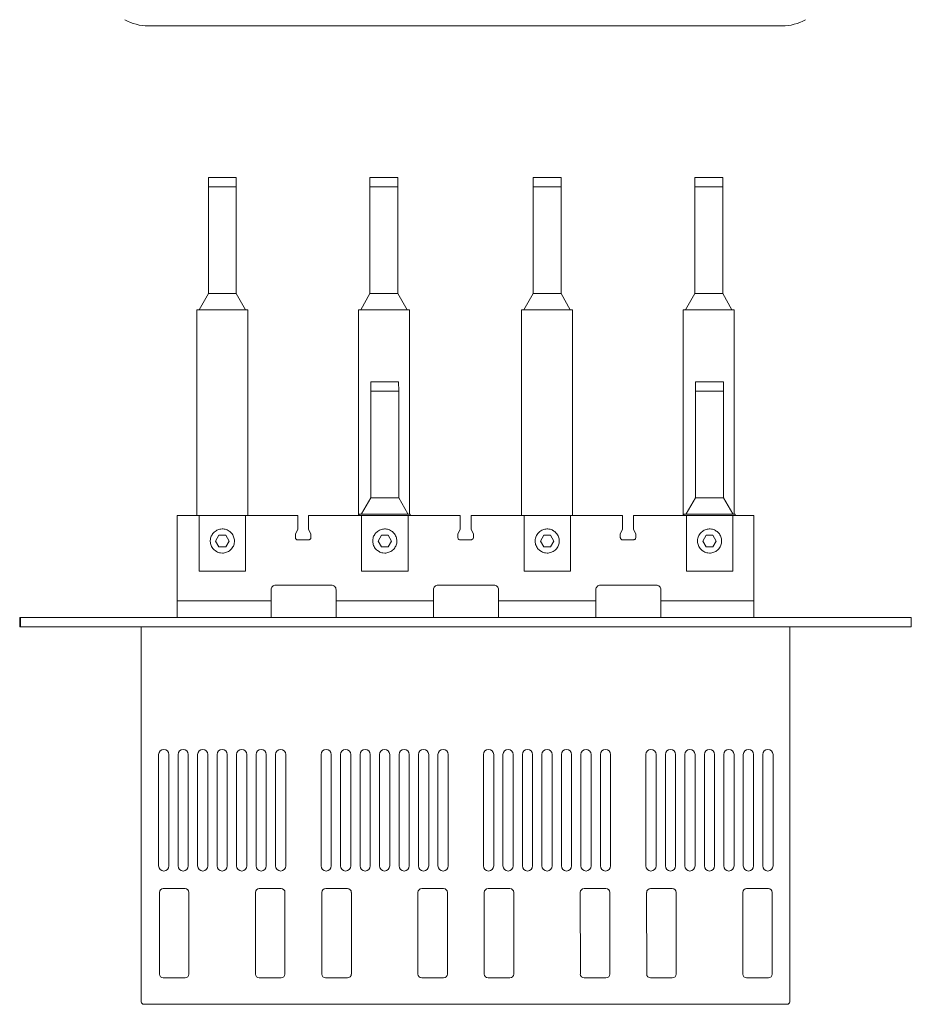
# Model space of a CAD drawing. Extents: x 114 to 639, y -215 to 301.
# Drawn here: x 114 to 306, y -215 to -3 of the extents above; entities that cross this region are included whole.
import ezdxf

# ---------------------------------------------------------------- set-up
doc = ezdxf.new("R2010")
doc.units = 0

msp = doc.modelspace()

# ---------------------------------------------------------------- linework, layer by layer
at = {"color": 7, "lineweight": 13}
for p, q in [((141.61, -4), (278.25, -4)), ((154.6, -38.66), (154.59, -36.66)), ((160.59, -36.66), (154.59, -36.66)), ((160.6, -38.66), (160.59, -36.66)), ((189.42, -38.66), (189.42, -36.66)), ((195.42, -36.66), (189.42, -36.66)), ((195.42, -38.66), (195.42, -36.66)), ((224.6, -38.66), (224.59, -36.66)), ((230.59, -36.66), (224.59, -36.66)), ((230.6, -38.66), (230.59, -36.66)), ((259.42, -38.66), (259.42, -36.66)), ((265.42, -36.66), (259.42, -36.66)), ((265.42, -38.66), (265.42, -36.66)), ((154.6, -38.66), (154.6, -61.16)), ((160.6, -38.66), (154.6, -38.66)), ((160.6, -38.66), (160.6, -61.16)), ((189.42, -61.16), (189.42, -38.66)), ((195.42, -38.66), (189.42, -38.66)), ((195.42, -61.16), (195.42, -38.66)), ((224.6, -38.66), (224.6, -61.16)), ((230.6, -38.66), (224.6, -38.66)), ((230.6, -38.66), (230.6, -61.16)), ((259.42, -61.16), (259.42, -38.66)), ((265.42, -38.66), (259.42, -38.66)), ((265.42, -61.16), (265.42, -38.66)), ((152.59, -65.13), (154.6, -61.66)), ((154.6, -61.66), (160.6, -61.66)), ((162.59, -65.13), (160.6, -61.66)), ((187.42, -65.13), (189.42, -61.66)), ((195.42, -61.66), (189.42, -61.66)), ((197.42, -65.13), (195.42, -61.66)), ((222.59, -65.13), (224.6, -61.66)), ((224.6, -61.66), (224.6, -61.66)), ((224.6, -61.66), (230.6, -61.66)), ((232.59, -65.13), (230.6, -61.66)), ((257.42, -65.13), (259.42, -61.66)), ((259.4, -61.66), (259.4, -61.66)), ((259.42, -61.66), (259.42, -61.66)), ((265.42, -61.66), (259.42, -61.66)), ((259.42, -61.66), (259.42, -61.66)), ((267.42, -65.13), (265.42, -61.66)), ((152.08, -65.16), (152.09, -65.16)), ((152.08, -65.16), (152.08, -109.46)), ((152.09, -65.16), (152.79, -65.16)), ((152.59, -65.13), (152.59, -65.16)), ((162.39, -65.16), (152.79, -65.16)), ((162.39, -65.16), (163.09, -65.16)), ((162.59, -65.13), (162.59, -65.16)), ((163.09, -109.46), (163.09, -65.16)), ((186.91, -65.16), (186.92, -65.16)), ((186.91, -109.46), (186.91, -65.16)), ((186.92, -65.16), (187.62, -65.16)), ((187.42, -65.13), (187.42, -65.16)), ((197.22, -65.16), (187.62, -65.16)), ((197.22, -65.16), (197.92, -65.16)), ((197.42, -65.13), (197.42, -65.16)), ((197.92, -65.16), (197.92, -109.16)), ((222.08, -65.16), (222.09, -65.16)), ((222.08, -65.16), (222.08, -109.46)), ((222.09, -65.16), (222.79, -65.16)), ((222.59, -65.13), (222.59, -65.16)), ((232.39, -65.16), (222.79, -65.16)), ((232.39, -65.16), (233.09, -65.16)), ((232.59, -65.13), (232.59, -65.16)), ((233.09, -109.46), (233.09, -65.16)), ((256.91, -65.16), (256.92, -65.16)), ((256.91, -109.46), (256.91, -65.16)), ((256.92, -65.16), (257.62, -65.16)), ((257.42, -65.13), (257.42, -65.16)), ((267.22, -65.16), (257.62, -65.16)), ((267.22, -65.16), (267.92, -65.16)), ((267.42, -65.13), (267.42, -65.16)), ((267.92, -65.16), (267.92, -109.16)), ((189.6, -82.66), (189.59, -80.66)), ((195.59, -80.66), (189.59, -80.66)), ((189.6, -105.16), (189.6, -82.66)), ((195.6, -82.66), (189.6, -82.66)), ((195.6, -82.66), (195.59, -80.66)), ((195.6, -105.16), (195.6, -82.66)), ((259.58, -80.66), (259.59, -80.66)), ((259.58, -82.66), (259.58, -80.66)), ((259.58, -82.66), (259.58, -105.16)), ((259.59, -82.66), (259.59, -80.66)), ((265.59, -80.66), (259.59, -80.66)), ((265.59, -82.66), (259.59, -82.66)), ((265.59, -82.66), (265.59, -80.66)), ((265.59, -105.16), (265.59, -82.66)), ((259.59, -97.68), (259.59, -99.86)), ((187.59, -109.13), (189.6, -105.66)), ((195.6, -105.66), (189.6, -105.66)), ((197.59, -109.13), (195.6, -105.66)), ((257.58, -109.13), (259.58, -105.66)), ((259.59, -105.66), (259.58, -105.66)), ((265.59, -105.66), (259.59, -105.66)), ((267.59, -109.13), (265.59, -105.66)), ((147.9, -109.46), (147.93, -109.46)), ((147.9, -109.46), (147.9, -131.46)), ((147.93, -109.46), (148.07, -109.46)), ((148.07, -109.46), (148.1, -109.46)), ((148.1, -109.46), (151.11, -109.46)), ((151.11, -109.46), (152.61, -109.46)), ((152.61, -109.46), (154.31, -109.46)), ((152.61, -109.46), (152.61, -121.46)), ((160.91, -109.46), (154.31, -109.46)), ((160.91, -109.46), (162.61, -109.46)), ((162.61, -109.46), (173.86, -109.46)), ((162.61, -109.46), (162.61, -121.46)), ((173.86, -109.46), (173.86, -112.46)), ((176.19, -109.46), (176.31, -109.46)), ((176.19, -112.46), (176.19, -109.46)), ((176.31, -109.46), (176.32, -109.46)), ((176.34, -109.46), (176.32, -109.46)), ((176.34, -109.46), (176.36, -109.46)), ((176.36, -109.46), (187.61, -109.46)), ((187.08, -109.16), (187.09, -109.16)), ((187.08, -109.46), (187.08, -109.16)), ((187.09, -109.16), (187.79, -109.16)), ((187.59, -109.13), (187.59, -109.16)), ((187.61, -109.46), (189.31, -109.46)), ((187.61, -109.46), (187.61, -121.46)), ((197.39, -109.16), (187.79, -109.16)), ((195.91, -109.46), (189.31, -109.46)), ((195.91, -109.46), (197.61, -109.46)), ((197.39, -109.16), (198.09, -109.16)), ((197.59, -109.13), (197.59, -109.16)), ((197.61, -109.46), (208.86, -109.46)), ((197.61, -109.46), (197.61, -121.46)), ((198.09, -109.16), (198.09, -109.46)), ((208.86, -109.46), (208.86, -112.46)), ((211.19, -112.46), (211.19, -109.46)), ((211.19, -109.46), (211.31, -109.46)), ((211.31, -109.46), (211.32, -109.46)), ((211.34, -109.46), (211.32, -109.46)), ((211.34, -109.46), (211.36, -109.46)), ((211.36, -109.46), (222.61, -109.46)), ((222.61, -109.46), (224.31, -109.46)), ((222.61, -109.46), (222.61, -121.46)), ((230.91, -109.46), (224.31, -109.46)), ((230.91, -109.46), (232.61, -109.46)), ((232.61, -109.46), (243.86, -109.46)), ((232.61, -109.46), (232.61, -121.46)), ((243.86, -109.46), (243.86, -112.46)), ((246.19, -112.46), (246.19, -109.46)), ((246.19, -109.46), (246.31, -109.46)), ((246.31, -109.46), (246.32, -109.46)), ((246.34, -109.46), (246.32, -109.46)), ((246.34, -109.46), (246.36, -109.46)), ((246.36, -109.46), (257.61, -109.46)), ((257.08, -109.16), (257.09, -109.16)), ((257.08, -109.46), (257.08, -109.16)), ((257.09, -109.16), (268.09, -109.16)), ((257.58, -109.13), (257.58, -109.16)), ((257.61, -109.46), (259.31, -109.46)), ((257.61, -109.46), (257.61, -121.46)), ((265.91, -109.46), (259.31, -109.46)), ((265.91, -109.46), (267.61, -109.46)), ((267.59, -109.13), (267.59, -109.16)), ((267.61, -109.46), (269.11, -109.46)), ((267.61, -109.46), (267.61, -121.46)), ((268.09, -109.16), (268.09, -109.46)), ((272.1, -109.46), (269.11, -109.46)), ((272.1, -109.46), (272.1, -131.46)), ((156.88, -113.71), (156.16, -114.96)), ((158.32, -113.71), (156.88, -113.71)), ((159.04, -114.96), (158.32, -113.71)), ((159.05, -114.96), (158.32, -113.71)), ((158.85, -112.68), (158.85, -112.68)), ((173.36, -113.41), (173.86, -112.46)), ((173.36, -114.21), (173.36, -113.41)), ((176.69, -113.41), (176.19, -112.46)), ((176.69, -114.21), (176.69, -113.41)), ((191.88, -113.71), (191.16, -114.96)), ((193.32, -113.71), (191.88, -113.71)), ((194.04, -114.96), (193.32, -113.71)), ((194.05, -114.96), (193.32, -113.71)), ((193.85, -112.68), (193.85, -112.68)), ((208.36, -113.41), (208.86, -112.46)), ((208.36, -114.21), (208.36, -113.41)), ((211.69, -113.41), (211.19, -112.46)), ((211.69, -114.21), (211.69, -113.41)), ((226.88, -113.71), (226.16, -114.96)), ((228.32, -113.71), (226.88, -113.71)), ((229.04, -114.96), (228.32, -113.71)), ((229.05, -114.96), (228.32, -113.71)), ((228.85, -112.68), (228.85, -112.68)), ((243.36, -113.41), (243.86, -112.46)), ((243.36, -114.21), (243.36, -113.41)), ((246.69, -113.41), (246.19, -112.46)), ((246.69, -114.21), (246.69, -113.41)), ((261.88, -113.71), (261.16, -114.96)), ((263.33, -113.71), (261.88, -113.71)), ((264.05, -114.96), (263.32, -113.71)), ((264.05, -114.96), (263.33, -113.71)), ((263.85, -112.68), (263.85, -112.68)), ((156.16, -114.96), (156.88, -116.21)), ((156.88, -116.21), (158.32, -116.21)), ((158.32, -116.21), (159.05, -114.96)), ((158.32, -116.21), (159.04, -114.96)), ((159.05, -114.96), (159.04, -114.96)), ((176.36, -114.71), (173.86, -114.71)), ((191.16, -114.96), (191.88, -116.21)), ((191.88, -116.21), (193.32, -116.21)), ((193.32, -116.21), (194.05, -114.96)), ((193.32, -116.21), (194.04, -114.96)), ((194.05, -114.96), (194.04, -114.96)), ((211.36, -114.71), (208.86, -114.71)), ((226.16, -114.96), (226.88, -116.21)), ((226.88, -116.21), (228.32, -116.21)), ((228.32, -116.21), (229.05, -114.96)), ((228.32, -116.21), (229.04, -114.96)), ((229.05, -114.96), (229.04, -114.96)), ((246.36, -114.71), (243.86, -114.71)), ((261.16, -114.96), (261.88, -116.21)), ((261.88, -116.21), (263.33, -116.21)), ((263.32, -116.21), (264.05, -114.96)), ((263.33, -116.21), (264.05, -114.96)), ((264.05, -114.96), (264.05, -114.96)), ((152.61, -121.46), (162.61, -121.46)), ((187.61, -121.46), (197.61, -121.46)), ((222.61, -121.46), (232.61, -121.46)), ((257.61, -121.46), (267.61, -121.46)), ((181.1, -124.46), (169.1, -124.46)), ((216.1, -124.46), (204.1, -124.46)), ((251.1, -124.46), (239.1, -124.46)), ((168.1, -127.86), (168.1, -125.46)), ((182.1, -125.46), (182.1, -127.86)), ((203.1, -127.86), (203.1, -125.46)), ((217.1, -125.46), (217.1, -127.86)), ((238.1, -125.46), (238.1, -127.86)), ((252.1, -127.86), (252.1, -125.46)), ((168.1, -127.86), (147.9, -127.86)), ((168.1, -127.86), (168.1, -131.46)), ((182.1, -131.46), (182.1, -127.86)), ((182.1, -127.86), (182.1, -127.86)), ((203.1, -127.86), (182.1, -127.86)), ((203.1, -127.86), (203.1, -131.46)), ((217.1, -127.86), (217.1, -131.46)), ((217.1, -127.86), (217.1, -127.86)), ((238.1, -127.86), (217.1, -127.86)), ((238.1, -127.86), (238.1, -131.46)), ((252.1, -131.46), (252.1, -127.86)), ((252.1, -127.86), (252.1, -127.86)), ((272.1, -127.86), (252.1, -127.86)), ((113.93, -131.46), (114.07, -131.46)), ((113.93, -131.46), (113.93, -133.46)), ((114.07, -131.46), (115.41, -131.46)), ((114.07, -131.46), (114.07, -133.46)), ((115.41, -131.46), (119.07, -131.46)), ((136.75, -131.46), (119.07, -131.46)), ((136.75, -131.46), (139.16, -131.46)), ((139.16, -131.46), (141.75, -131.46)), ((278.39, -131.46), (141.75, -131.46)), ((148.08, -131.46), (148.09, -131.46)), ((151.1, -131.46), (148.09, -131.46)), ((167.1, -131.46), (151.1, -131.46)), ((167.1, -131.46), (168.1, -131.46)), ((170.09, -131.46), (168.1, -131.46)), ((170.09, -131.46), (180.09, -131.46)), ((182.09, -131.46), (180.09, -131.46)), ((182.1, -131.46), (182.09, -131.46)), ((183.1, -131.46), (182.1, -131.46)), ((202.1, -131.46), (183.1, -131.46)), ((202.1, -131.46), (203.1, -131.46)), ((205.09, -131.46), (203.1, -131.46)), ((215.09, -131.46), (205.09, -131.46)), ((217.1, -131.46), (215.09, -131.46)), ((218.1, -131.46), (217.1, -131.46)), ((237.1, -131.46), (218.1, -131.46)), ((237.1, -131.46), (238.1, -131.46)), ((240.09, -131.46), (238.1, -131.46)), ((250.09, -131.46), (240.09, -131.46)), ((252.09, -131.46), (250.09, -131.46)), ((252.09, -131.46), (252.1, -131.46)), ((253.1, -131.46), (252.1, -131.46)), ((269.1, -131.46), (253.1, -131.46)), ((272.09, -131.46), (269.1, -131.46)), ((278.39, -131.46), (280.98, -131.46)), ((280.98, -131.46), (283.39, -131.46)), ((283.39, -131.46), (301.07, -131.46)), ((301.07, -131.46), (304.73, -131.46)), ((304.73, -131.46), (306.07, -131.46)), ((306.07, -131.46), (306.07, -133.46)), ((113.93, -133.46), (114.07, -133.46)), ((114.07, -133.46), (115.41, -133.46)), ((115.41, -133.46), (119.07, -133.46)), ((136.75, -133.46), (119.07, -133.46)), ((136.75, -133.46), (139.16, -133.46)), ((139.16, -133.46), (141.75, -133.46)), ((140.13, -133.46), (140.13, -212.96)), ((278.39, -133.46), (141.75, -133.46)), ((278.39, -133.46), (280.98, -133.46)), ((279.87, -133.46), (279.87, -212.96)), ((280.98, -133.46), (283.39, -133.46)), ((283.39, -133.46), (301.07, -133.46)), ((301.07, -133.46), (304.73, -133.46)), ((304.73, -133.46), (306.07, -133.46)), ((143.87, -160.96), (143.87, -184.96)), ((146.07, -160.96), (146.07, -184.96)), ((148.07, -160.96), (148.07, -184.96)), ((150.27, -160.96), (150.27, -184.96)), ((152.27, -160.96), (152.27, -184.96)), ((154.47, -160.96), (154.47, -184.96)), ((156.47, -160.96), (156.47, -184.96)), ((158.67, -160.96), (158.67, -184.96)), ((160.67, -160.96), (160.67, -184.96)), ((162.87, -160.96), (162.87, -184.96)), ((164.87, -160.96), (164.87, -184.96)), ((167.07, -160.96), (167.07, -184.96)), ((169.07, -160.96), (169.07, -184.96)), ((171.27, -160.96), (171.27, -184.96)), ((178.87, -160.96), (178.87, -184.96)), ((181.07, -160.96), (181.07, -184.96)), ((183.07, -160.96), (183.07, -184.96)), ((185.27, -160.96), (185.27, -184.96)), ((187.27, -160.96), (187.27, -184.96)), ((189.47, -160.96), (189.47, -184.96)), ((191.47, -160.96), (191.47, -184.96)), ((193.67, -160.96), (193.67, -184.96)), ((195.67, -160.96), (195.67, -184.96)), ((197.87, -160.96), (197.87, -184.96)), ((199.87, -160.96), (199.87, -184.96)), ((202.07, -160.96), (202.07, -184.96)), ((204.07, -160.96), (204.07, -184.96)), ((206.27, -160.96), (206.27, -184.96)), ((213.87, -160.96), (213.87, -184.96)), ((216.07, -160.96), (216.07, -184.96)), ((218.07, -160.96), (218.07, -184.96)), ((220.27, -160.96), (220.27, -184.96)), ((222.27, -160.96), (222.27, -184.96)), ((224.47, -160.96), (224.47, -184.96)), ((226.47, -160.96), (226.47, -184.96)), ((228.67, -160.96), (228.67, -184.96)), ((230.67, -160.96), (230.67, -184.96)), ((232.87, -160.96), (232.87, -184.96)), ((234.87, -160.96), (234.87, -184.96)), ((237.07, -160.96), (237.07, -184.96)), ((239.07, -160.96), (239.07, -184.96)), ((241.27, -160.96), (241.27, -184.96)), ((248.87, -160.96), (248.87, -184.96)), ((251.07, -160.96), (251.07, -184.96)), ((253.07, -160.96), (253.07, -184.96)), ((255.27, -160.96), (255.27, -184.96)), ((257.27, -160.96), (257.27, -184.96)), ((259.47, -160.96), (259.47, -184.96)), ((261.47, -160.96), (261.47, -184.96)), ((263.67, -160.96), (263.67, -184.96)), ((265.67, -160.96), (265.67, -184.96)), ((267.87, -160.96), (267.87, -184.96)), ((269.87, -160.96), (269.87, -184.96)), ((272.07, -160.96), (272.07, -184.96)), ((274.07, -160.96), (274.07, -184.96)), ((276.27, -160.96), (276.27, -184.96)), ((144.04, -190.66), (144.05, -208.26)), ((144.87, -189.84), (149.57, -189.84)), ((150.4, -208.26), (150.4, -190.66)), ((164.74, -190.66), (164.75, -208.26)), ((165.57, -189.84), (170.27, -189.84)), ((171.1, -208.26), (171.1, -190.66)), ((179.04, -190.66), (179.05, -208.26)), ((179.87, -189.84), (184.57, -189.84)), ((185.4, -208.26), (185.4, -190.66)), ((199.74, -190.66), (199.75, -208.26)), ((200.57, -189.84), (205.27, -189.84)), ((206.1, -208.26), (206.1, -190.66)), ((214.04, -190.66), (214.05, -208.26)), ((214.87, -189.84), (219.57, -189.84)), ((220.4, -208.26), (220.4, -190.66)), ((234.74, -190.66), (234.75, -208.26)), ((235.57, -189.84), (240.27, -189.84)), ((241.1, -208.26), (241.1, -190.66)), ((249.04, -190.66), (249.05, -208.26)), ((249.87, -189.84), (254.57, -189.84)), ((255.4, -208.26), (255.4, -190.66)), ((269.74, -190.66), (269.75, -208.26)), ((270.57, -189.84), (275.27, -189.84)), ((276.1, -208.26), (276.1, -190.66)), ((149.43, -209.09), (144.86, -209.09)), ((144.87, -209.09), (149.57, -209.09)), ((170.13, -209.09), (165.56, -209.09)), ((165.57, -209.09), (170.27, -209.09)), ((184.43, -209.09), (179.86, -209.09)), ((179.87, -209.09), (184.57, -209.09)), ((205.13, -209.09), (200.56, -209.09)), ((200.57, -209.09), (205.27, -209.09)), ((219.43, -209.09), (214.86, -209.09)), ((214.87, -209.09), (219.57, -209.09)), ((240.13, -209.09), (235.56, -209.09)), ((235.57, -209.09), (240.27, -209.09)), ((254.43, -209.09), (249.86, -209.09)), ((249.87, -209.09), (254.57, -209.09)), ((275.13, -209.09), (270.56, -209.09)), ((270.57, -209.09), (275.27, -209.09)), ((140.13, -212.96), (140.14, -213.7)), ((140.14, -214.27), (140.14, -213.7)), ((279.87, -212.96), (279.86, -214.27)), ((140.64, -214.76), (140.77, -214.76)), ((142.28, -214.76), (140.78, -214.76)), ((277.86, -214.76), (142.28, -214.76)), ((279.36, -214.76), (277.86, -214.76))]:
    msp.add_line(p, q, dxfattribs=at)
for points in [[(259.42, -53.68), (259.42, -49.52), (259.42, -48.01), (259.41, -47.46)], [(259.41, -47.46), (259.41, -47.46), (259.41, -47.46), (259.41, -47.46), (259.41, -47.46), (259.41, -47.47), (259.41, -47.47), (259.41, -47.5), (259.41, -47.61), (259.41, -48.05), (259.41, -49.65), (259.41, -49.65)], [(154.6, -61.66), (154.6, -61.66), (154.6, -61.66), (154.6, -61.66), (154.6, -61.66), (154.6, -61.63), (154.6, -61.52), (154.6, -61.17), (154.6, -61.16)], [(160.6, -61.66), (160.6, -61.66), (160.6, -61.66), (160.6, -61.66), (160.6, -61.66), (160.6, -61.63), (160.6, -61.52), (160.6, -61.17), (160.6, -61.16)], [(189.42, -61.66), (189.42, -61.66), (189.42, -61.66), (189.42, -61.66), (189.42, -61.66), (189.42, -61.66), (189.42, -61.63), (189.42, -61.52), (189.42, -61.17), (189.42, -61.16)], [(195.42, -61.66), (195.42, -61.66), (195.42, -61.66), (195.42, -61.66), (195.42, -61.66), (195.42, -61.63), (195.42, -61.52), (195.42, -61.17), (195.42, -61.16)], [(224.6, -61.66), (224.6, -61.66), (224.6, -61.66), (224.6, -61.66), (224.6, -61.66), (224.6, -61.63), (224.6, -61.52), (224.6, -61.17), (224.6, -61.16)], [(230.6, -61.66), (230.6, -61.66), (230.6, -61.66), (230.6, -61.66), (230.6, -61.66), (230.6, -61.63), (230.6, -61.52), (230.6, -61.17), (230.6, -61.16)], [(259.42, -61.66), (259.42, -61.66), (259.42, -61.66), (259.42, -61.66), (259.42, -61.66), (259.42, -61.63), (259.42, -61.52), (259.42, -61.17), (259.42, -61.16)], [(265.42, -61.66), (265.42, -61.66), (265.42, -61.66), (265.42, -61.66), (265.42, -61.66), (265.42, -61.63), (265.42, -61.52), (265.42, -61.17), (265.42, -61.16)], [(189.59, -91.46), (189.59, -91.46), (189.59, -91.46), (189.59, -91.46), (189.59, -91.46), (189.59, -91.47), (189.59, -91.47), (189.59, -91.5), (189.59, -91.61), (189.58, -92.05), (189.58, -93.65), (189.58, -93.65)], [(189.59, -97.68), (189.59, -93.52), (189.59, -92.01), (189.59, -91.46)], [(259.59, -97.68), (259.59, -93.52), (259.59, -92.01), (259.59, -91.46)], [(259.59, -91.46), (259.59, -91.46), (259.59, -91.46), (259.59, -91.46), (259.59, -91.47), (259.59, -91.47), (259.59, -91.5), (259.59, -91.61), (259.59, -92.05), (259.59, -93.65), (259.59, -93.65)], [(189.6, -105.66), (189.6, -105.66), (189.6, -105.66), (189.6, -105.66), (189.6, -105.66), (189.6, -105.63), (189.6, -105.52), (189.6, -105.17), (189.6, -105.16)], [(195.6, -105.66), (195.6, -105.66), (195.6, -105.66), (195.6, -105.66), (195.6, -105.66), (195.6, -105.63), (195.6, -105.52), (195.6, -105.17), (195.6, -105.16)], [(259.58, -105.16), (259.58, -105.52), (259.58, -105.63), (259.58, -105.66)], [(265.59, -105.66), (265.59, -105.66), (265.59, -105.66), (265.59, -105.66), (265.59, -105.66), (265.59, -105.63), (265.59, -105.52), (265.59, -105.17), (265.59, -105.16)], [(158.85, -112.68), (158.65, -112.58), (158.44, -112.5), (158.22, -112.44), (157.99, -112.39), (157.76, -112.37), (157.54, -112.36), (157.31, -112.38), (157.08, -112.42), (156.86, -112.47), (156.65, -112.55), (156.44, -112.64), (156.24, -112.75), (156.05, -112.88), (155.87, -113.03), (155.71, -113.19), (155.56, -113.36), (155.43, -113.55), (155.31, -113.74), (155.21, -113.95), (155.13, -114.16), (155.07, -114.38), (155.03, -114.61), (155.01, -114.83), (155.01, -115.06), (155.03, -115.29), (155.07, -115.52), (155.12, -115.74), (155.2, -115.95), (155.3, -116.16), (155.41, -116.36), (155.54, -116.54), (155.69, -116.72), (155.85, -116.88), (156.03, -117.03), (156.36, -117.25)], [(193.85, -112.68), (193.65, -112.58), (193.44, -112.5), (193.22, -112.44), (192.99, -112.39), (192.76, -112.37), (192.54, -112.36), (192.31, -112.38), (192.08, -112.42), (191.86, -112.47), (191.65, -112.55), (191.44, -112.64), (191.24, -112.75), (191.05, -112.88), (190.87, -113.03), (190.71, -113.19), (190.56, -113.36), (190.43, -113.55), (190.31, -113.74), (190.21, -113.95), (190.13, -114.16), (190.07, -114.38), (190.03, -114.61), (190.01, -114.83), (190.01, -115.06), (190.03, -115.29), (190.07, -115.52), (190.12, -115.74), (190.2, -115.95), (190.3, -116.16), (190.41, -116.36), (190.54, -116.54), (190.69, -116.72), (190.85, -116.88), (191.03, -117.03), (191.36, -117.25)], [(228.85, -112.68), (228.65, -112.58), (228.44, -112.5), (228.22, -112.44), (227.99, -112.39), (227.76, -112.37), (227.54, -112.36), (227.31, -112.38), (227.08, -112.42), (226.86, -112.47), (226.65, -112.55), (226.44, -112.64), (226.24, -112.75), (226.05, -112.88), (225.87, -113.03), (225.71, -113.19), (225.56, -113.36), (225.43, -113.55), (225.31, -113.74), (225.21, -113.95), (225.13, -114.16), (225.07, -114.38), (225.03, -114.61), (225.01, -114.83), (225.01, -115.06), (225.03, -115.29), (225.07, -115.52), (225.12, -115.74), (225.2, -115.95), (225.3, -116.16), (225.41, -116.36), (225.54, -116.54), (225.69, -116.72), (225.85, -116.88), (226.03, -117.03), (226.36, -117.25)], [(263.85, -112.68), (263.65, -112.58), (263.44, -112.5), (263.22, -112.44), (262.99, -112.39), (262.76, -112.37), (262.54, -112.36), (262.31, -112.38), (262.08, -112.42), (261.86, -112.47), (261.65, -112.55), (261.44, -112.64), (261.24, -112.75), (261.05, -112.88), (260.87, -113.03), (260.71, -113.19), (260.56, -113.36), (260.43, -113.55), (260.31, -113.74), (260.21, -113.95), (260.13, -114.16), (260.07, -114.38), (260.03, -114.61), (260.01, -114.83), (260.01, -115.06), (260.03, -115.29), (260.07, -115.52), (260.12, -115.74), (260.2, -115.95), (260.3, -116.16), (260.41, -116.36), (260.54, -116.54), (260.69, -116.72), (260.85, -116.88), (261.03, -117.03), (261.36, -117.25)], [(157.61, -117.56), (157.84, -117.55), (158.06, -117.52), (158.28, -117.47), (158.5, -117.4), (158.71, -117.32), (158.92, -117.21), (159.11, -117.09), (159.29, -116.95), (159.46, -116.79), (159.61, -116.62), (159.75, -116.44), (159.87, -116.25), (159.97, -116.04), (160.06, -115.83), (160.12, -115.61), (160.17, -115.39), (160.2, -115.16), (160.21, -114.94), (160.19, -114.71), (160.16, -114.48), (160.11, -114.26), (160.04, -114.04), (159.95, -113.83), (159.84, -113.63), (159.71, -113.44), (159.57, -113.26), (159.42, -113.1), (159.24, -112.94), (159.06, -112.81), (158.87, -112.69), (158.85, -112.68)], [(173.36, -114.21), (173.37, -114.31), (173.4, -114.41), (173.44, -114.5), (173.51, -114.58), (173.59, -114.64), (173.68, -114.68), (173.86, -114.71)], [(176.19, -114.71), (176.29, -114.7), (176.38, -114.67), (176.47, -114.62), (176.55, -114.56), (176.61, -114.48), (176.65, -114.39), (176.69, -114.21)], [(192.61, -117.56), (192.84, -117.55), (193.06, -117.52), (193.28, -117.47), (193.5, -117.4), (193.71, -117.32), (193.92, -117.21), (194.11, -117.09), (194.29, -116.95), (194.46, -116.79), (194.61, -116.62), (194.75, -116.44), (194.87, -116.25), (194.97, -116.04), (195.06, -115.83), (195.12, -115.61), (195.17, -115.39), (195.2, -115.16), (195.21, -114.94), (195.19, -114.71), (195.16, -114.48), (195.11, -114.26), (195.04, -114.04), (194.95, -113.83), (194.84, -113.63), (194.71, -113.44), (194.57, -113.26), (194.42, -113.1), (194.24, -112.94), (194.06, -112.81), (193.87, -112.69), (193.85, -112.68)], [(208.36, -114.21), (208.37, -114.31), (208.4, -114.41), (208.44, -114.5), (208.51, -114.58), (208.59, -114.64), (208.68, -114.68), (208.86, -114.71)], [(211.19, -114.71), (211.29, -114.7), (211.38, -114.67), (211.47, -114.62), (211.55, -114.56), (211.61, -114.48), (211.65, -114.39), (211.69, -114.21)], [(227.61, -117.56), (227.84, -117.55), (228.06, -117.52), (228.28, -117.47), (228.5, -117.4), (228.71, -117.32), (228.92, -117.21), (229.11, -117.09), (229.29, -116.95), (229.46, -116.79), (229.61, -116.62), (229.75, -116.44), (229.87, -116.25), (229.97, -116.04), (230.06, -115.83), (230.12, -115.61), (230.17, -115.39), (230.2, -115.16), (230.21, -114.94), (230.19, -114.71), (230.16, -114.48), (230.11, -114.26), (230.04, -114.04), (229.95, -113.83), (229.84, -113.63), (229.71, -113.44), (229.57, -113.26), (229.42, -113.1), (229.24, -112.94), (229.06, -112.81), (228.87, -112.69), (228.85, -112.68)], [(243.36, -114.21), (243.37, -114.31), (243.4, -114.41), (243.44, -114.5), (243.51, -114.58), (243.59, -114.64), (243.68, -114.68), (243.86, -114.71)], [(246.19, -114.71), (246.29, -114.7), (246.38, -114.67), (246.47, -114.62), (246.55, -114.56), (246.61, -114.48), (246.65, -114.39), (246.69, -114.21)], [(262.6, -117.56), (262.83, -117.55), (263.06, -117.52), (263.28, -117.47), (263.5, -117.4), (263.71, -117.32), (263.91, -117.21), (264.1, -117.09), (264.28, -116.95), (264.45, -116.79), (264.6, -116.62), (264.74, -116.44), (264.86, -116.25), (264.97, -116.04), (265.05, -115.83), (265.12, -115.61), (265.17, -115.39), (265.19, -115.16), (265.2, -114.93), (265.19, -114.71), (265.16, -114.48), (265.1, -114.26), (265.03, -114.04), (264.94, -113.83), (264.83, -113.63), (264.71, -113.44), (264.57, -113.26), (264.41, -113.09), (264.24, -112.94), (264.05, -112.81), (263.86, -112.69), (263.85, -112.68)], [(156.36, -117.25), (156.57, -117.35), (156.78, -117.43), (157, -117.49), (157.22, -117.54), (157.61, -117.56)], [(191.36, -117.25), (191.57, -117.35), (191.78, -117.43), (192, -117.49), (192.22, -117.54), (192.61, -117.56)], [(226.36, -117.25), (226.57, -117.35), (226.78, -117.43), (227, -117.49), (227.22, -117.54), (227.61, -117.56)], [(261.36, -117.25), (261.57, -117.35), (261.78, -117.43), (262, -117.49), (262.22, -117.54), (262.61, -117.56)]]:
    msp.add_lwpolyline(points, dxfattribs=at)
for centre, radius, start, end in [((141.61, 6), 10, 240, 270), ((278.25, 6), 10, 270, 300), ((4315.12, -95.97), 4055.53, 179.96721, 180.05499), ((169.1, -125.46), 1, 135.0789, 180.0306), ((169.1, -125.47), 1, 89.985, 134.9361), ((181.1, -125.46), 1, 359.9823, 90.0252), ((204.1, -125.46), 1, 135.0789, 180.0306), ((204.1, -125.47), 1, 89.985, 134.9361), ((216.1, -125.46), 1, 359.9823, 90.0252), ((239.1, -125.46), 1, 135.0789, 180.0306), ((239.1, -125.47), 1, 89.985, 134.9361), ((251.1, -125.46), 1, 359.9823, 90.0252), ((144.97, -160.96), 1.1, 0.0124, 179.9876), ((149.17, -160.96), 1.1, 0.0124, 179.9876), ((153.37, -160.96), 1.1, 0.0124, 179.9876), ((157.57, -160.96), 1.1, 0.0124, 179.9876), ((161.77, -160.96), 1.1, 0.0124, 179.9876), ((165.97, -160.96), 1.1, 0.0124, 179.9876), ((170.17, -160.96), 1.1, 0.0124, 179.9876), ((179.97, -160.96), 1.1, 0.0124, 179.9876), ((184.17, -160.96), 1.1, 0.0124, 179.9876), ((188.37, -160.96), 1.1, 0.0124, 179.9876), ((192.57, -160.96), 1.1, 0.0124, 179.9876), ((196.77, -160.96), 1.1, 0.0124, 179.9876), ((200.97, -160.96), 1.1, 0.0124, 179.9876), ((205.17, -160.96), 1.1, 0.0124, 179.9876), ((214.97, -160.96), 1.1, 0.0124, 179.9876), ((219.17, -160.96), 1.1, 0.0124, 179.9876), ((223.37, -160.96), 1.1, 0.0124, 179.9876), ((227.57, -160.96), 1.1, 0.0124, 179.9876), ((231.77, -160.96), 1.1, 0.0124, 179.9876), ((235.97, -160.96), 1.1, 0.0124, 179.9876), ((240.17, -160.96), 1.1, 0.0124, 179.9876), ((249.97, -160.96), 1.1, 0.0124, 179.9876), ((254.17, -160.96), 1.1, 0.0124, 179.9876), ((258.37, -160.96), 1.1, 0.0124, 179.9876), ((262.57, -160.96), 1.1, 0.0124, 179.9876), ((266.77, -160.96), 1.1, 0.0124, 179.9876), ((270.97, -160.96), 1.1, 0.0124, 179.9876), ((275.17, -160.96), 1.1, 0.0124, 179.9876), ((144.97, -184.96), 1.1, 180.0124, 359.9876), ((149.17, -184.96), 1.1, 180.0124, 359.9876), ((153.37, -184.96), 1.1, 180.0124, 359.9876), ((157.57, -184.96), 1.1, 180.0124, 359.9876), ((161.77, -184.96), 1.1, 180.0124, 359.9876), ((165.97, -184.96), 1.1, 180.0124, 359.9876), ((170.17, -184.96), 1.1, 180.0124, 359.9876), ((179.97, -184.96), 1.1, 180.0124, 359.9876), ((184.17, -184.96), 1.1, 180.0124, 359.9876), ((188.37, -184.96), 1.1, 180.0124, 359.9876), ((192.57, -184.96), 1.1, 180.0124, 359.9876), ((196.77, -184.96), 1.1, 180.0124, 359.9876), ((200.97, -184.96), 1.1, 180.0124, 359.9876), ((205.17, -184.96), 1.1, 180.0124, 359.9876), ((214.97, -184.96), 1.1, 180.0124, 359.9876), ((219.17, -184.96), 1.1, 180.0124, 359.9876), ((223.37, -184.96), 1.1, 180.0124, 359.9876), ((227.57, -184.96), 1.1, 180.0124, 359.9876), ((231.77, -184.96), 1.1, 180.0124, 359.9876), ((235.97, -184.96), 1.1, 180.0124, 359.9876), ((240.17, -184.96), 1.1, 180.0124, 359.9876), ((249.97, -184.96), 1.1, 180.0124, 359.9876), ((254.17, -184.96), 1.1, 180.0124, 359.9876), ((258.37, -184.96), 1.1, 180.0124, 359.9876), ((262.57, -184.96), 1.1, 180.0124, 359.9876), ((266.77, -184.96), 1.1, 180.0124, 359.9876), ((270.97, -184.96), 1.1, 180.0124, 359.9876), ((275.17, -184.96), 1.1, 180.0124, 359.9876), ((144.87, -190.66), 0.827, 90.0073, 180.0013), ((149.57, -190.66), 0.827, 359.9987, 89.9927), ((165.57, -190.66), 0.827, 90.0073, 180.0013), ((170.27, -190.66), 0.827, 359.9987, 89.9927), ((179.87, -190.66), 0.827, 90.0073, 180.0013), ((184.57, -190.66), 0.827, 359.9987, 89.9927), ((200.57, -190.66), 0.827, 90.0073, 180.0013), ((205.27, -190.66), 0.827, 359.9987, 89.9927), ((214.87, -190.66), 0.827, 90.0073, 180.0013), ((219.57, -190.66), 0.827, 359.9987, 89.9927), ((235.57, -190.66), 0.827, 90.0073, 180.0013), ((240.27, -190.66), 0.827, 359.9987, 89.9927), ((249.87, -190.66), 0.827, 90.0073, 180.0013), ((254.57, -190.66), 0.827, 359.9987, 89.9927), ((270.57, -190.66), 0.827, 90.0073, 180.0013), ((275.27, -190.66), 0.827, 359.9987, 89.9927), ((144.87, -208.26), 0.825, 180.016, 269.9926), ((149.57, -208.26), 0.825, 270.0074, 359.984), ((165.57, -208.26), 0.825, 180.016, 269.9926), ((170.27, -208.26), 0.825, 270.0074, 359.984), ((179.87, -208.26), 0.825, 180.016, 269.9926), ((184.57, -208.26), 0.825, 270.0074, 359.984), ((200.57, -208.26), 0.825, 180.016, 269.9926), ((205.27, -208.26), 0.825, 270.0074, 359.984), ((214.87, -208.26), 0.825, 180.016, 269.9926), ((219.57, -208.26), 0.825, 270.0074, 359.984), ((235.57, -208.26), 0.825, 180.016, 269.9926), ((240.27, -208.26), 0.825, 270.0074, 359.984), ((249.87, -208.26), 0.825, 180.016, 269.9926), ((254.57, -208.26), 0.825, 270.0074, 359.984), ((270.57, -208.26), 0.825, 180.016, 269.9926), ((275.27, -208.26), 0.825, 270.0074, 359.984), ((140.64, -214.26), 0.5, 180.5, 270), ((279.36, -214.26), 0.5, 270, 359.5)]:
    msp.add_arc(centre, radius, start, end, dxfattribs=at)

doc.saveas('drawing.dxf')
